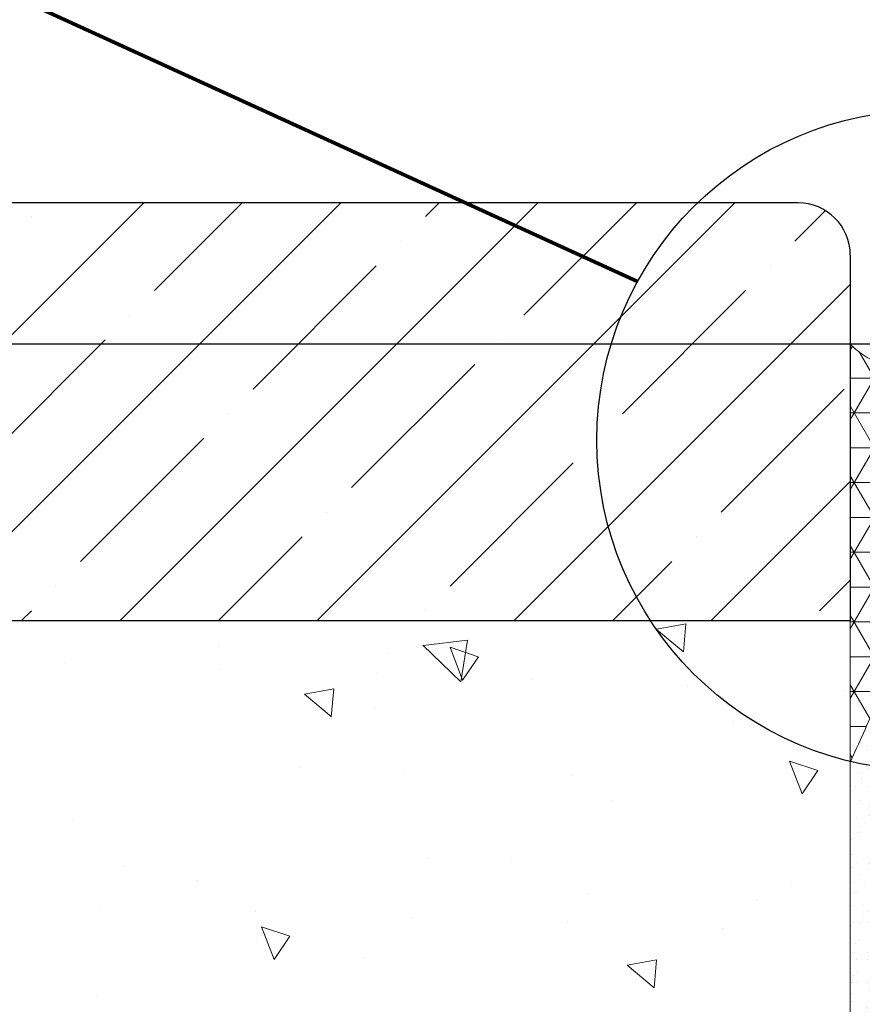
# Model space of a CAD drawing. Extents: x 10 to 2303, y 568 to 1163.
# Drawn here: x 20 to 22, y 1155 to 1157 of the extents above; entities that cross this region are included whole.
import ezdxf

# ---------------------------------------------------------------- set-up
doc = ezdxf.new("R2010")
doc.units = 0
doc.header["$LTSCALE"] = 5
doc.header["$MEASUREMENT"] = 0
doc.layers.get('DEFPOINTS').update_dxf_attribs({"linetype": 'CONTINUOUS'})
for name, color, linetype, lineweight in [('CONCRETE - H', 130, 'CONTINUOUS', 9), ('CONCRETE - L', 132, 'CONTINUOUS', 20), ('EPOXY ADHESIVE - H', 50, 'CONTINUOUS', 15), ('NOSING - H', 100, 'CONTINUOUS', 15), ('SEALANT - H', 50, 'CONTINUOUS', 20), ('SEALANT - L', 52, 'CONTINUOUS', 20)]:
    doc.layers.add(name, color=color, linetype=linetype, lineweight=lineweight)
doc.layers.add('DIMS', color=50, linetype='CONTINUOUS')
doc.layers.add('NOSING - L', color=102, linetype='CONTINUOUS')
doc.styles.add('ROMANS', font='romans', dxfattribs={"width": 0.9})
doc.dimstyles.new('Copy of STANDARD', dxfattribs={"dimtxt": 2, "dimasz": 2, "dimexe": 1, "dimexo": 1, "dimgap": 1, "dimtad": 0, "dimzin": 0, "dimdsep": 46, "dimtxsty": 'Standard', "dimcen": 0.09, "dimclrd": 256, "dimclre": 256, "dimclrt": 256, "dimadec": 1, "dimazin": 0, "dimtfac": 1, "dimtofl": 0, "dimtmove": 0, "dimatfit": 3, "dimfxl": 1, "dimtolj": 1, "dimtzin": 0, "dimlwd": -1, "dimlwe": -1, "dimarcsym": 0})
doc.dimstyles.get("Standard").update_dxf_attribs({"dimtxt": 0.18, "dimasz": 0.18, "dimexe": 0.18, "dimexo": 0.0625, "dimgap": 0.09, "dimtad": 0, "dimtih": 1, "dimtoh": 1, "dimdec": 4, "dimzin": 0, "dimdsep": 46, "dimtxsty": 'Standard', "dimcen": 0.09, "dimadec": 0, "dimazin": 0, "dimtfac": 1, "dimtdec": 4, "dimtofl": 0, "dimtmove": 0, "dimatfit": 3, "dimfxl": 1, "dimtolj": 1, "dimtzin": 0, "dimarcsym": 0})

# ---------------------------------------------------------------- blocks, each defined once
blk = doc.blocks.new('*D7')
at = {"layer": 'DEFPOINTS', "color": 0, "transparency": 16777216}
for p in [(21.74925485777208, 1156.542320865921), (19.98948245472501, 1156.288757276059), (22.31314920933055, 1156.288757276059)]:
    blk.add_point(p, dxfattribs=at)
at = {"layer": 'DIMS', "transparency": 16777216}
for p, q in [((19.98948245472501, 1156.662320865921), (19.98948245472501, 1156.782320865921)), ((21.62925485777208, 1156.542320865921), (19.86948245472501, 1156.542320865921)), ((22.19314920933055, 1156.288757276059), (19.86948245472501, 1156.288757276059)), ((19.98948245472501, 1156.168757276059), (19.98948245472501, 1156.048757276059)), ((19.98948245472501, 1155.384651678043), (19.98948245472501, 1156.048757276059)), ((19.86948245472501, 1155.384651678043), (19.98948245472501, 1155.384651678043))]:
    blk.add_line(p, q, dxfattribs=at)
for points in [[(19.96948245472501, 1156.662320865921), (20.00948245472501, 1156.662320865921), (19.98948245472501, 1156.542320865921)], [(19.96948245472501, 1156.168757276059), (20.00948245472501, 1156.168757276059), (19.98948245472501, 1156.288757276059)]]:
    blk.add_solid(points, dxfattribs=at)
at = {"layer": 'DIMS', "transparency": 16777216, "insert": (19.36948245472483, 1155.384651678043), "char_height": 0.12, "attachment_point": 5, "rotation": 0.0009999999999999998}
blk.add_mtext('\\A1;1/4 IN\\P [6.4mm]', dxfattribs=at)

msp = doc.modelspace()

# ---------------------------------------------------------------- hatches: boundary and pattern name
at = {"layer": 'CONCRETE - H'}
h = msp.add_hatch(dxfattribs=at)
h.set_pattern_fill('AR-CONC', color=256, scale=0.08399999999999999, angle=90, style=0)
h.set_pattern_definition([(140, (0, 0), (0.05271179338537992, 0.6024985533846329), [0.063, -0.693]), (85.00000000000001, (0, 0), (-0.6318413923080098, -0.11655112023492), [0.05039999999999999, -0.5543999999999999]), (190.45144446, (0.004392648960000003, 0.05020821203999999), (-0.5791295924136487, 0.4859474312507741), [0.05354176127999999, -0.5889593740799999]), (136.1842, (-0.168, 1.028703311283777e-17), (0.1390361958661843, 0.8964827177641207), [0.09449999999999997, -1.0395]), (186.63563549, (-0.15641362212, 0.07470686580000001), (-0.8182596246506223, 0.7851160343663517), [0.08031268727999999, -0.8834395583999998]), (81.18416399000002, (-0.168, 1.028703311283777e-17), (-0.8182596242267917, 0.7851160338460094), [0.0756, -0.8316000008399999]), (111, (-0.126, 0.084), (0.3381998681588846, 0.5014019237795078), [0.063, -0.693]), (56.00000000000004, (-0.126, 0.084), (-0.6091260378393565, 0.2043848788141286), [0.05039999999999999, -0.5543999999999999]), (161.45144474, (-0.09781667783999998, 0.12578349336), (-0.2709261683573371, 0.7057867964531757), [0.0535417596, -0.5889593740799998]), (127.5, (0, 0), (-0.2796308372183016, 0.01021427846652418), [0, -0.54768, 0, -0.5628, 0, -0.5565]), (97.50000000000001, (0, 0), (-0.3313058379811826, 0.2209784114514048), [0, -0.3208799999999999, 0, -0.53508, 0, -0.2121]), (57.49999999999999, (-1.147004192081411e-17, -0.18732), (0.01894609225687902, 0.4484108463848235), [0, -0.2099999999999999, 0, -0.6551999999999998, 0, -0.8693999999999997]), (47.5, (-1.661355847723299e-17, -0.27132), (-0.08408818515914686, 0.4898763822476044), [0, -0.273, 0, -0.43512, 0, -0.6174])])
edge = h.paths.add_edge_path()
edge.add_line((21.78970311786147, 1155.792320865921), (19.72047024615892, 1155.792320865921))
edge.add_line((19.72047024615892, 1155.792320865921), (19.72118614026969, 1155.783017804615))
edge.add_line((19.72118614026969, 1155.783017804615), (19.72194011632198, 1155.762524746915))
edge.add_line((19.72194011632198, 1155.762524746915), (19.72196862816686, 1155.741731148898))
edge.add_line((19.72196862816686, 1155.741731148898), (19.72169058241144, 1155.720809830726))
edge.add_line((19.72169058241144, 1155.720809830726), (19.72161080286835, 1155.699969062438))
edge.add_line((19.72161080286835, 1155.699969062438), (19.72223159454995, 1155.679416075264))
edge.add_line((19.72223159454995, 1155.679416075264), (19.72386839217835, 1155.659281030756))
edge.add_line((19.72386839217835, 1155.659281030756), (19.72652431374908, 1155.639565283752))
edge.add_line((19.72652431374908, 1155.639565283752), (19.73017277536055, 1155.620257939332))
edge.add_line((19.73017277536055, 1155.620257939332), (19.73478719311117, 1155.601348102578))
edge.add_line((19.73478719311117, 1155.601348102578), (19.74034098309935, 1155.582824878569))
edge.add_line((19.74034098309935, 1155.582824878569), (19.74680756142349, 1155.564677372388))
edge.add_line((19.74680756142349, 1155.564677372388), (19.75416034418203, 1155.546894689116))
edge.add_line((19.75416034418203, 1155.546894689116), (19.76237274747334, 1155.529465933832))
edge.add_line((19.76237274747334, 1155.529465933832), (19.77141818739585, 1155.512380211619))
edge.add_line((19.77141818739585, 1155.512380211619), (19.78127008004798, 1155.495626627557))
edge.add_line((19.78127008004798, 1155.495626627557), (19.79190184152813, 1155.479194286727))
edge.add_line((19.79190184152813, 1155.479194286727), (19.80328688793471, 1155.463072294209))
edge.add_line((19.80328688793471, 1155.463072294209), (19.81539863536612, 1155.447249755086))
edge.add_line((19.81539863536612, 1155.447249755086), (19.82821049992078, 1155.431715774437))
edge.add_line((19.82821049992078, 1155.431715774437), (19.84169589769711, 1155.416459457344))
edge.add_line((19.84169589769711, 1155.416459457344), (19.8558282447935, 1155.401469908888))
edge.add_line((19.8558282447935, 1155.401469908888), (19.87058095730838, 1155.386736234149))
edge.add_line((19.87058095730838, 1155.386736234149), (19.88592745134014, 1155.372247538209))
edge.add_line((19.88592745134014, 1155.372247538209), (19.9018411429872, 1155.357992926149))
edge.add_line((19.9018411429872, 1155.357992926149), (19.91829544834797, 1155.343961503048))
edge.add_line((19.91829544834797, 1155.343961503048), (19.93526378352087, 1155.330142373989))
edge.add_line((19.93526378352087, 1155.330142373989), (19.95271956460429, 1155.316524644052))
edge.add_line((19.95271956460429, 1155.316524644052), (19.97063620769665, 1155.303097418319))
edge.add_line((19.97063620769665, 1155.303097418319), (19.98898712889636, 1155.289849801869))
edge.add_line((19.98898712889636, 1155.289849801869), (20.00774574430184, 1155.276770899785))
edge.add_line((20.00774574430184, 1155.276770899785), (20.02688547001148, 1155.263849817147))
edge.add_line((20.02688547001148, 1155.263849817147), (20.0463797221237, 1155.251075659035))
edge.add_line((20.0463797221237, 1155.251075659035), (20.06620191673692, 1155.238437530532))
edge.add_line((20.06620191673692, 1155.238437530532), (20.08632546994953, 1155.225924536717))
edge.add_line((20.08632546994953, 1155.225924536717), (20.10672379785996, 1155.213525782672))
edge.add_line((20.10672379785996, 1155.213525782672), (20.1273703165666, 1155.201230373478))
edge.add_line((20.1273703165666, 1155.201230373478), (20.14823844216787, 1155.189027414215))
edge.add_line((20.14823844216787, 1155.189027414215), (20.16930159076219, 1155.176906009965))
edge.add_line((20.16930159076219, 1155.176906009965), (20.19053317844796, 1155.164855265808))
edge.add_line((20.19053317844796, 1155.164855265808), (20.21190662132358, 1155.152864286826))
edge.add_line((20.21190662132358, 1155.152864286826), (20.23339533548748, 1155.140922178099))
edge.add_line((20.23339533548748, 1155.140922178099), (20.25497273703805, 1155.129018044709))
edge.add_line((20.25497273703805, 1155.129018044709), (20.27661224207372, 1155.117140991735))
edge.add_line((20.27661224207372, 1155.117140991735), (20.29828726669289, 1155.105280124259))
edge.add_line((20.29828726669289, 1155.105280124259), (20.31997122699397, 1155.093424547363))
edge.add_line((20.31997122699397, 1155.093424547363), (20.34163753907537, 1155.081563366127))
edge.add_line((20.34163753907537, 1155.081563366127), (20.3632596190355, 1155.069685685632))
edge.add_line((20.3632596190355, 1155.069685685632), (20.38481088297278, 1155.057780610959))
edge.add_line((20.38481088297278, 1155.057780610959), (20.4062647469856, 1155.045837247188))
edge.add_line((20.4062647469856, 1155.045837247188), (20.42759462717238, 1155.033844699401))
edge.add_line((20.42759462717238, 1155.033844699401), (20.44877393963153, 1155.021792072679))
edge.add_line((20.44877393963153, 1155.021792072679), (20.46977610046147, 1155.009668472102))
edge.add_line((20.46977610046147, 1155.009668472102), (20.4905745257606, 1154.997463002753))
edge.add_line((20.4905745257606, 1154.997463002753), (20.51114263162733, 1154.98516476971))
edge.add_line((20.51114263162733, 1154.98516476971), (20.53145383416006, 1154.972762878056))
edge.add_line((20.53145383416006, 1154.972762878056), (20.55148154945723, 1154.960246432871))
edge.add_line((20.55148154945723, 1154.960246432871), (20.57119919361721, 1154.947604539237))
edge.add_line((20.57119919361721, 1154.947604539237), (20.59058018273845, 1154.934826302233))
edge.add_line((20.59058018273845, 1154.934826302233), (20.60959793291934, 1154.921900826942))
edge.add_line((20.60959793291934, 1154.921900826942), (20.62822586025828, 1154.908817218444))
edge.add_line((20.62822586025828, 1154.908817218444), (20.64643738085369, 1154.895564581821))
edge.add_line((20.64643738085369, 1154.895564581821), (20.66420591080399, 1154.882132022152))
edge.add_line((20.66420591080399, 1154.882132022152), (20.68150486620758, 1154.868508644518))
edge.add_line((20.68150486620758, 1154.868508644518), (20.69830766316288, 1154.854683554002))
edge.add_line((20.69830766316288, 1154.854683554002), (20.71458771776828, 1154.840645855684))
edge.add_line((20.71458771776828, 1154.840645855684), (20.7303184461222, 1154.826384654644))
edge.add_line((20.7303184461222, 1154.826384654644), (20.74547326432306, 1154.811889055964))
edge.add_line((20.74547326432306, 1154.811889055964), (20.76002558846926, 1154.797148164724))
edge.add_line((20.76002558846926, 1154.797148164724), (20.77394883465921, 1154.782151086006))
edge.add_line((20.77394883465921, 1154.782151086006), (20.78721641899132, 1154.76688692489))
edge.add_line((20.78721641899132, 1154.76688692489), (20.799801757564, 1154.751344786458))
edge.add_line((20.799801757564, 1154.751344786458), (20.81167826647567, 1154.73551377579))
edge.add_line((20.81167826647567, 1154.73551377579), (20.82281936182473, 1154.719382997967))
edge.add_line((20.82281936182473, 1154.719382997967), (20.83319845970959, 1154.702941558071))
edge.add_line((20.83319845970959, 1154.702941558071), (20.84278897622866, 1154.686178561182))
edge.add_line((20.84278897622866, 1154.686178561182), (20.85156432748035, 1154.66908311238))
edge.add_line((20.85156432748035, 1154.66908311238), (20.85949792956308, 1154.651644316748))
edge.add_line((20.85949792956308, 1154.651644316748), (20.86656319857525, 1154.633851279365))
edge.add_line((20.86656319857525, 1154.633851279365), (20.87273355061527, 1154.615693105313))
edge.add_line((20.87273355061527, 1154.615693105313), (20.87798240178155, 1154.597158899673))
edge.add_line((20.87798240178155, 1154.597158899673), (20.8822831681725, 1154.578237767526))
edge.add_line((20.8822831681725, 1154.578237767526), (20.88560926588654, 1154.558918813952))
edge.add_line((20.88560926588654, 1154.558918813952), (20.88793411102207, 1154.539191144033))
edge.add_line((20.88793411102207, 1154.539191144033), (20.8892311196775, 1154.51904386285))
edge.add_line((20.8892311196775, 1154.51904386285), (20.88955362608774, 1154.498472458852))
edge.add_line((20.88955362608774, 1154.498472458852), (20.88931017564146, 1154.47750079257))
edge.add_line((20.88931017564146, 1154.47750079257), (20.88895565409597, 1154.45615851837))
edge.add_line((20.88895565409597, 1154.45615851837), (20.88861899201827, 1154.434462293226))
edge.add_line((20.88861899201827, 1154.434462293226), (20.88830378984809, 1154.412423776544))
edge.add_line((20.88830378984809, 1154.412423776544), (20.88801338694127, 1154.390054617317))
edge.add_line((20.88801338694127, 1154.390054617317), (20.88775112265363, 1154.367366464541))
edge.add_line((20.88775112265363, 1154.367366464541), (20.88752033634098, 1154.34437096721))
edge.add_line((20.88752033634098, 1154.34437096721), (20.88732436735913, 1154.321079774318))
edge.add_line((20.88732436735913, 1154.321079774318), (20.88716655506394, 1154.29750453486))
edge.add_line((20.88716655506394, 1154.29750453486), (20.88705023881119, 1154.27365689783))
edge.add_line((20.88705023881119, 1154.27365689783), (20.88697875795672, 1154.249548512223))
edge.add_line((20.88697875795672, 1154.249548512223), (20.88695545185634, 1154.225191027033))
edge.add_line((20.88695545185634, 1154.225191027033), (20.88698365986589, 1154.200596091255))
edge.add_line((20.88698365986589, 1154.200596091255), (20.88706672134117, 1154.175775353882))
edge.add_line((20.88706672134117, 1154.175775353882), (20.88720797563801, 1154.15074046391))
edge.add_line((20.88720797563801, 1154.15074046391), (20.88741076211222, 1154.125503070333))
edge.add_line((20.88741076211222, 1154.125503070333), (20.88767842011963, 1154.100074822145))
edge.add_line((20.88767842011963, 1154.100074822145), (20.88801428901606, 1154.074467368341))
edge.add_line((20.88801428901606, 1154.074467368341), (20.88842170815733, 1154.048692357915))
edge.add_line((20.88842170815733, 1154.048692357915), (20.88890401689926, 1154.022761439862))
edge.add_line((20.88890401689926, 1154.022761439862), (20.88946455459767, 1153.996686263176))
edge.add_line((20.88946455459767, 1153.996686263176), (20.89010666060837, 1153.970478476852))
edge.add_line((20.89010666060837, 1153.970478476852), (20.89083367428719, 1153.944149729884))
edge.add_line((20.89083367428719, 1153.944149729884), (20.89164893498995, 1153.917711671266))
edge.add_line((20.89164893498995, 1153.917711671266), (20.89255578207247, 1153.891175949994))
edge.add_line((20.89255578207247, 1153.891175949994), (20.89355755489057, 1153.86455421506))
edge.add_line((20.89355755489057, 1153.86455421506), (20.89465759280008, 1153.837858115461))
edge.add_line((20.89465759280008, 1153.837858115461), (20.8958592351568, 1153.81109930019))
edge.add_line((20.8958592351568, 1153.81109930019), (20.89716582131656, 1153.784289418241))
edge.add_line((20.89716582131656, 1153.784289418241), (20.89858069063519, 1153.75744011861))
edge.add_line((20.89858069063519, 1153.75744011861), (20.9001071824685, 1153.730563050291))
edge.add_line((20.9001071824685, 1153.730563050291), (20.9017486361723, 1153.703669862277))
edge.add_line((20.9017486361723, 1153.703669862277), (20.90350839110243, 1153.676772203564))
edge.add_line((20.90350839110243, 1153.676772203564), (20.9053897866147, 1153.649881723147))
edge.add_line((20.9053897866147, 1153.649881723147), (20.90739616206493, 1153.623010070018))
edge.add_line((20.90739616206493, 1153.623010070018), (20.90953085680895, 1153.596168893174))
edge.add_line((20.90953085680895, 1153.596168893174), (20.91179721020257, 1153.569369841608))
edge.add_line((20.91179721020257, 1153.569369841608), (20.91419856160162, 1153.542624564314))
edge.add_line((20.91419856160162, 1153.542624564314), (20.9167382503619, 1153.515944710288))
edge.add_line((20.9167382503619, 1153.515944710288), (20.91941961583925, 1153.489341928524))
edge.add_line((20.91941961583925, 1153.489341928524), (20.92224599738948, 1153.462827868016))
edge.add_line((20.92224599738948, 1153.462827868016), (20.92522073436843, 1153.436414177758))
edge.add_line((20.92522073436843, 1153.436414177758), (20.92834716613189, 1153.410112506745))
edge.add_line((20.92834716613189, 1153.410112506745), (20.9316286320357, 1153.383934503973))
edge.add_line((20.9316286320357, 1153.383934503973), (20.93506847143567, 1153.357891818433))
edge.add_line((20.93506847143567, 1153.357891818433), (20.93867002368764, 1153.331996099123))
edge.add_line((20.93867002368764, 1153.331996099123), (20.9424366281474, 1153.306258995035))
edge.add_line((20.9424366281474, 1153.306258995035), (20.94637162417079, 1153.280692155165))
edge.add_line((20.94637162417079, 1153.280692155165), (20.95047835111362, 1153.255307228505))
edge.add_line((20.95047835111362, 1153.255307228505), (20.95476014833173, 1153.230115864053))
edge.add_line((20.95476014833173, 1153.230115864053), (20.95922035518092, 1153.205129710801))
edge.add_line((20.95922035518092, 1153.205129710801), (20.96386231101702, 1153.180360417744))
edge.add_line((20.96386231101702, 1153.180360417744), (20.96868935519585, 1153.155819633877))
edge.add_line((20.96868935519585, 1153.155819633877), (20.97370482707322, 1153.131519008194))
edge.add_line((20.97370482707322, 1153.131519008194), (20.97891206600497, 1153.107470189688))
edge.add_line((20.97891206600497, 1153.107470189688), (20.98431441134689, 1153.083684827357))
edge.add_line((20.98431441134689, 1153.083684827357), (20.98991520245483, 1153.060174570192))
edge.add_line((20.98991520245483, 1153.060174570192), (20.9957177786846, 1153.036951067189))
edge.add_line((20.9957177786846, 1153.036951067189), (21.00172547939201, 1153.014025967343))
edge.add_line((21.00172547939201, 1153.014025967343), (21.0079416439329, 1152.991410919647))
edge.add_line((21.0079416439329, 1152.991410919647), (21.01436961166308, 1152.969117573096))
edge.add_line((21.01436961166308, 1152.969117573096), (21.02101272193836, 1152.947157576685))
edge.add_line((21.02101272193836, 1152.947157576685), (21.02787431411458, 1152.925542579408))
edge.add_line((21.02787431411458, 1152.925542579408), (21.03495772754754, 1152.904284230259))
edge.add_line((21.03495772754754, 1152.904284230259), (21.04226630159308, 1152.883394178234))
edge.add_line((21.04226630159308, 1152.883394178234), (21.04980337560701, 1152.862884072325))
edge.add_line((21.04980337560701, 1152.862884072325), (21.05757228894514, 1152.842765561529))
edge.add_line((21.05757228894514, 1152.842765561529), (21.06557638096331, 1152.823050294839))
edge.add_line((21.06557638096331, 1152.823050294839), (21.07381899101734, 1152.80374992125))
edge.add_line((21.07381899101734, 1152.80374992125), (21.08230345846303, 1152.784876089755))
edge.add_line((21.08230345846303, 1152.784876089755), (21.09103312265621, 1152.766440449351))
edge.add_line((21.09103312265621, 1152.766440449351), (21.10001132295271, 1152.74845464903))
edge.add_line((21.10001132295271, 1152.74845464903), (21.10924139870835, 1152.730930337788))
edge.add_line((21.10924139870835, 1152.730930337788), (21.11872668927893, 1152.713879164619))
edge.add_line((21.11872668927893, 1152.713879164619), (21.12847053402029, 1152.697312778518))
edge.add_line((21.12847053402029, 1152.697312778518), (21.13847627228824, 1152.681242828478))
edge.add_line((21.13847627228824, 1152.681242828478), (21.14874724343861, 1152.665680963495))
edge.add_line((21.14874724343861, 1152.665680963495), (21.15928678682721, 1152.650638832563))
edge.add_line((21.15928678682721, 1152.650638832563), (21.17009824180987, 1152.636128084675))
edge.add_line((21.17009824180987, 1152.636128084675), (21.1811849477424, 1152.622160368828))
edge.add_line((21.1811849477424, 1152.622160368828), (21.19255024398062, 1152.608747334014))
edge.add_line((21.19255024398062, 1152.608747334014), (21.20419746988036, 1152.59590062923))
edge.add_line((21.20419746988036, 1152.59590062923), (21.21612996479744, 1152.583631903468))
edge.add_line((21.21612996479744, 1152.583631903468), (21.22835106808767, 1152.571952805724))
edge.add_line((21.22835106808767, 1152.571952805724), (21.24086411910688, 1152.560874984991))
edge.add_line((21.24086411910688, 1152.560874984991), (21.25367245721088, 1152.550410090265))
edge.add_line((21.25367245721088, 1152.550410090265), (21.2667794217555, 1152.54056977054))
edge.add_line((21.2667794217555, 1152.54056977054), (21.28018835209656, 1152.53136567481))
edge.add_line((21.28018835209656, 1152.53136567481), (21.29390258758988, 1152.52280945207))
edge.add_line((21.29390258758988, 1152.52280945207), (21.30792546759127, 1152.514912751314))
edge.add_line((21.30792546759127, 1152.514912751314), (21.32226033145657, 1152.507687221537))
edge.add_line((21.32226033145657, 1152.507687221537), (21.33691051854157, 1152.501144511732))
edge.add_line((21.33691051854157, 1152.501144511732), (21.35187936820212, 1152.495296270896))
edge.add_line((21.35187936820212, 1152.495296270896), (21.36717021979403, 1152.490154148021))
edge.add_line((21.36717021979403, 1152.490154148021), (21.38278641267311, 1152.485729792103))
edge.add_line((21.38278641267311, 1152.485729792103), (21.3987312861952, 1152.482034852136))
edge.add_line((21.3987312861952, 1152.482034852136), (21.4150081797161, 1152.479080977114))
edge.add_line((21.4150081797161, 1152.479080977114), (21.43162043259165, 1152.476879816031))
edge.add_line((21.43162043259165, 1152.476879816031), (21.44857138417765, 1152.475443017883))
edge.add_line((21.44857138417765, 1152.475443017883), (21.46586437382993, 1152.474782231664))
edge.add_line((21.46586437382993, 1152.474782231664), (21.48350274090432, 1152.474909106368))
edge.add_line((21.48350274090432, 1152.474909106368), (21.50148935273842, 1152.475834126035))
edge.add_line((21.50148935273842, 1152.475834126035), (21.51981595438911, 1152.477540324611))
edge.add_line((21.51981595438911, 1152.477540324611), (21.5384630188953, 1152.479982916391))
edge.add_line((21.5384630188953, 1152.479982916391), (21.55741051732849, 1152.483115876797))
edge.add_line((21.55741051732849, 1152.483115876797), (21.57663842076022, 1152.486893181256))
edge.add_line((21.57663842076022, 1152.486893181256), (21.59612670026204, 1152.491268805193))
edge.add_line((21.59612670026204, 1152.491268805193), (21.61585532690547, 1152.496196724032))
edge.add_line((21.61585532690547, 1152.496196724032), (21.63580427176204, 1152.501630913197))
edge.add_line((21.63580427176204, 1152.501630913197), (21.65595350590328, 1152.507525348114))
edge.add_line((21.65595350590328, 1152.507525348114), (21.67628300040074, 1152.513834004209))
edge.add_line((21.67628300040074, 1152.513834004209), (21.69677272632593, 1152.520510856904))
edge.add_line((21.69677272632593, 1152.520510856904), (21.71740265475039, 1152.527509881626))
edge.add_line((21.71740265475039, 1152.527509881626), (21.73815275674566, 1152.534785053799))
edge.add_line((21.73815275674566, 1152.534785053799), (21.75900300338327, 1152.542290348847))
edge.add_line((21.75900300338327, 1152.542290348847), (21.77993336573475, 1152.549979742197))
edge.add_line((21.77993336573475, 1152.549979742197), (21.80092381487163, 1152.557807209272))
edge.add_line((21.80092381487163, 1152.557807209272), (21.82195432186546, 1152.565726725497))
edge.add_line((21.82195432186546, 1152.565726725497), (21.84300485778774, 1152.573692266298))
edge.add_line((21.84300485778774, 1152.573692266298), (21.84300485778778, 1155.760300762233))
edge.add_arc((22.02055296983784, 1156.11622729712), 0.3977524736935301, 234.5223239779914, 243.48843794676782, ccw=False)
at = {"layer": 'EPOXY ADHESIVE - H'}
h = msp.add_hatch(dxfattribs=at)
h.set_pattern_fill('AR-SAND', color=256, scale=0.02, angle=45, style=0)
h.set_pattern_definition([(82.50000000000001, (0, -0.0393699999999626), (-0.02814026367819285, 0.0263585424506322), [0, -0.03039999999999999, 0, -0.03399999999999999, 0, -0.03249999999999999]), (52.49999999999999, (0, -0.0393699999999626), (-0.01488275021484172, 0.06493959459407356), [0, -0.0164, 0, -0.0274, 0, -0.0105]), (12.5, (-0.01739482681718907, -0.05676482681715167), (0.04396058545780594, 0.04412064766304935), [0, -0.01, 0, -0.036, 0, -0.047]), (2.499999999999997, (-0.01739482681718907, -0.05676482681715167), (0.03010084327103237, 0.05492525701690203), [0, -0.005, 0, -0.0236, 0, -0.027])])
edge = h.paths.add_edge_path()
edge.add_arc((17.42148405367895, 1157.570186579775), 4.865855653139833, 335.3239955357565, 336.6719317135283, ccw=False)
edge.add_line((21.84300485778774, 1155.538757276051), (21.84300485778774, 1155.500774902659))
edge.add_arc((21.98067191336232, 1156.07685729712), 0.5923032529020305, 256.5600195318167, 261.2155140414184)
edge.add_line((21.89021639889254, 1155.491501897981), (21.88956817047514, 1155.643330185949))
edge = h.paths.add_edge_path()
edge.add_line((21.84300485778774, 1154.288757276059), (21.88788588096076, 1154.288757276059))
edge.add_line((21.88788588096076, 1154.288757276059), (21.88606747353388, 1154.668327521052))
edge.add_line((21.88606747353388, 1154.668327521052), (21.89068586668875, 1155.261850895965))
edge.add_line((21.89068586668875, 1155.261850895965), (21.89009630981391, 1155.367108516787))
edge.add_line((21.89009630981391, 1155.367108516787), (21.89037358975068, 1155.45468459989))
edge.add_line((21.89037358975068, 1155.45468459989), (21.89021639889251, 1155.491501897981))
edge.add_arc((21.98067191336511, 1156.076857297119), 0.5923032529022372, 256.5600195315438, 261.215514041145, ccw=False)
edge.add_line((21.84300485778774, 1155.500774902659), (21.84300485778774, 1154.288757276059))
at = {"layer": 'NOSING - H'}
h = msp.add_hatch(dxfattribs=at)
h.set_pattern_fill('ANSI35', color=256)
h.set_pattern_definition([(45, (1.566746732351021e-11, 7.09405867382884e-11), (-0.1767766952966369, 0.1767766952966369), []), (45, (0.1767766950156684, 7.09405867382884e-11), (-0.1767766952966369, 0.1767766952966369), [0.3125, -0.0625, 0, -0.0625])])
h.paths.add_polyline_path([(21.84300485778869, 1156.409653832081, 0.284331285711457), (21.62280049614431, 1156.053727297193, 0.1812230694922341), (21.72076353030378, 1155.792320865992), (21.84300485780341, 1155.792320865992)])
edge = h.paths.add_edge_path()
edge.add_line((19.08896408126047, 1156.542320865992), (19.0910979187471, 1156.538936373047))
edge.add_line((19.0910979187471, 1156.538936373047), (19.09320017509075, 1156.535542725113))
edge.add_line((19.09320017509075, 1156.535542725113), (19.09526967672251, 1156.532139582014))
edge.add_line((19.09526967672251, 1156.532139582014), (19.09730525006712, 1156.528726603549))
edge.add_line((19.09730525006712, 1156.528726603549), (19.09930572155704, 1156.525303449509))
edge.add_line((19.09930572155704, 1156.525303449509), (19.10126991762071, 1156.521869779697))
edge.add_line((19.10126991762071, 1156.521869779697), (19.10319666467888, 1156.518425253872))
edge.add_line((19.10319666467888, 1156.518425253872), (19.1050847891665, 1156.514969531875))
edge.add_line((19.1050847891665, 1156.514969531875), (19.10693311750442, 1156.511502273491))
edge.add_line((19.10693311750442, 1156.511502273491), (19.10874047613282, 1156.508023138499))
edge.add_line((19.10874047613282, 1156.508023138499), (19.11050569146607, 1156.504531786715))
edge.add_line((19.11050569146607, 1156.504531786715), (19.11222758993256, 1156.501027877926))
edge.add_line((19.11222758993256, 1156.501027877926), (19.11390499796686, 1156.497511071934))
edge.add_line((19.11390499796686, 1156.497511071934), (19.11553674199368, 1156.49398102854))
edge.add_line((19.11553674199368, 1156.49398102854), (19.11712164844416, 1156.490437407527))
edge.add_line((19.11712164844416, 1156.490437407527), (19.118658543741, 1156.486879868695))
edge.add_line((19.118658543741, 1156.486879868695), (19.12014625431214, 1156.483308071854))
edge.add_line((19.12014625431214, 1156.483308071854), (19.12158360658973, 1156.479721676776))
edge.add_line((19.12158360658973, 1156.479721676776), (19.12296942700149, 1156.476120343279))
edge.add_line((19.12296942700149, 1156.476120343279), (19.12430254197035, 1156.472503731152))
edge.add_line((19.12430254197035, 1156.472503731152), (19.12558177792627, 1156.468871500189))
edge.add_line((19.12558177792627, 1156.468871500189), (19.12680596129949, 1156.465223310185))
edge.add_line((19.12680596129949, 1156.465223310185), (19.12797391851478, 1156.461558820941))
edge.add_line((19.12797391851478, 1156.461558820941), (19.12908447599869, 1156.457877692266))
edge.add_line((19.12908447599869, 1156.457877692266), (19.13013646018356, 1156.45417958393))
edge.add_line((19.13013646018356, 1156.45417958393), (19.13112869749589, 1156.450464155743))
edge.add_line((19.13112869749589, 1156.450464155743), (19.13206001436083, 1156.446731067501))
edge.add_line((19.13206001436083, 1156.446731067501), (19.13292923720734, 1156.442979979006))
edge.add_line((19.13292923720734, 1156.442979979006), (19.13373519246345, 1156.439210550047))
edge.add_line((19.13373519246345, 1156.439210550047), (19.13447670655778, 1156.435422440422))
edge.add_line((19.13447670655778, 1156.435422440422), (19.13515260591684, 1156.431615309928))
edge.add_line((19.13515260591684, 1156.431615309928), (19.13576171839091, 1156.427788818791))
edge.add_line((19.13576171839091, 1156.427788818791), (19.13630395947368, 1156.423942954037))
edge.add_line((19.13630395947368, 1156.423942954037), (19.13678227114908, 1156.420078612077))
edge.add_line((19.13678227114908, 1156.420078612077), (19.13720011762446, 1156.416196846238))
edge.add_line((19.13720011762446, 1156.416196846238), (19.13756096310767, 1156.412298709843))
edge.add_line((19.13756096310767, 1156.412298709843), (19.13786827180638, 1156.408385256212))
edge.add_line((19.13786827180638, 1156.408385256212), (19.13812550792827, 1156.40445753867))
edge.add_line((19.13812550792827, 1156.40445753867), (19.13833613568093, 1156.400516610543))
edge.add_line((19.13833613568093, 1156.400516610543), (19.13850361927206, 1156.39656352515))
edge.add_line((19.13850361927206, 1156.39656352515), (19.13863142290934, 1156.392599335815))
edge.add_line((19.13863142290934, 1156.392599335815), (19.13872301080041, 1156.388625095865))
edge.add_line((19.13872301080041, 1156.388625095865), (19.13878184715292, 1156.384641858622))
edge.add_line((19.13878184715292, 1156.384641858622), (19.13881139617459, 1156.380650677409))
edge.add_line((19.13881139617459, 1156.380650677409), (19.13881512207304, 1156.376652605548))
edge.add_line((19.13881512207304, 1156.376652605548), (19.13879648905597, 1156.372648696366))
edge.add_line((19.13879648905597, 1156.372648696366), (19.13875896133102, 1156.368640003182))
edge.add_line((19.13875896133102, 1156.368640003182), (19.13870600310589, 1156.364627579325))
edge.add_line((19.13870600310589, 1156.364627579325), (19.13864107858819, 1156.360612478113))
edge.add_line((19.13864107858819, 1156.360612478113), (19.13856765198556, 1156.356595752868))
edge.add_line((19.13856765198556, 1156.356595752868), (19.13848918750587, 1156.352578456926))
edge.add_line((19.13848918750587, 1156.352578456926), (19.13840914935657, 1156.348561643598))
edge.add_line((19.13840914935657, 1156.348561643598), (19.13833100174539, 1156.34454636621))
edge.add_line((19.13833100174539, 1156.34454636621), (19.13825820887997, 1156.340533678086))
edge.add_line((19.13825820887997, 1156.340533678086), (19.13819423496804, 1156.336524632552))
edge.add_line((19.13819423496804, 1156.336524632552), (19.13814254421723, 1156.332520282929))
edge.add_line((19.13814254421723, 1156.332520282929), (19.13810660083521, 1156.328521682542))
edge.add_line((19.13810660083521, 1156.328521682542), (19.13808986902963, 1156.324529884711))
edge.add_line((19.13808986902963, 1156.324529884711), (19.13809581300817, 1156.320545942764))
edge.add_line((19.13809581300817, 1156.320545942764), (19.1381278969785, 1156.316570910022))
edge.add_line((19.1381278969785, 1156.316570910022), (19.13818958514828, 1156.312605839808))
edge.add_line((19.13818958514828, 1156.312605839808), (19.13828434172519, 1156.308651785446))
edge.add_line((19.13828434172519, 1156.308651785446), (19.13841563091688, 1156.304709800261))
edge.add_line((19.13841563091688, 1156.304709800261), (19.13858691693097, 1156.300780937575))
edge.add_line((19.13858691693097, 1156.300780937575), (19.13880166397516, 1156.296866250712))
edge.add_line((19.13880166397516, 1156.296866250712), (19.13906333625721, 1156.292966792994))
edge.add_line((19.13906333625721, 1156.292966792994), (19.13937539798469, 1156.289083617748))
edge.add_line((19.13937539798469, 1156.289083617748), (19.1397413133652, 1156.285217778292))
edge.add_line((19.1397413133652, 1156.285217778292), (19.14016454660651, 1156.281370327956))
edge.add_line((19.14016454660651, 1156.281370327956), (19.14064856191615, 1156.277542320059))
edge.add_line((19.14064856191615, 1156.277542320059), (19.14119682350235, 1156.273734807922))
edge.add_line((19.14119682350235, 1156.273734807922), (19.14181279557167, 1156.269948844874))
edge.add_line((19.14181279557167, 1156.269948844874), (19.14249994233294, 1156.266185484238))
edge.add_line((19.14249994233294, 1156.266185484238), (19.14326172799317, 1156.262445779333))
edge.add_line((19.14326172799317, 1156.262445779333), (19.14410151192528, 1156.258730750308))
edge.add_line((19.14410151192528, 1156.258730750308), (19.14502009385663, 1156.255040607103))
edge.add_line((19.14502009385663, 1156.255040607103), (19.14601562855445, 1156.251374722495))
edge.add_line((19.14601562855445, 1156.251374722495), (19.14708614889351, 1156.247732430654))
edge.add_line((19.14708614889351, 1156.247732430654), (19.14822968774106, 1156.244113065769))
edge.add_line((19.14822968774106, 1156.244113065769), (19.14944427796956, 1156.240515962016))
edge.add_line((19.14944427796956, 1156.240515962016), (19.15072795244847, 1156.236940453569))
edge.add_line((19.15072795244847, 1156.236940453569), (19.15207874405084, 1156.233385874614))
edge.add_line((19.15207874405084, 1156.233385874614), (19.15349468564694, 1156.229851559327))
edge.add_line((19.15349468564694, 1156.229851559327), (19.15497381010524, 1156.226336841886))
edge.add_line((19.15497381010524, 1156.226336841886), (19.15651415029883, 1156.222841056478))
edge.add_line((19.15651415029883, 1156.222841056478), (19.15811373909534, 1156.219363537275))
edge.add_line((19.15811373909534, 1156.219363537275), (19.15977060937134, 1156.215903618452))
edge.add_line((19.15977060937134, 1156.215903618452), (19.16148279398861, 1156.212460634214))
edge.add_line((19.16148279398861, 1156.212460634214), (19.16324832582732, 1156.20903391871))
edge.add_line((19.16324832582732, 1156.20903391871), (19.16506523775219, 1156.205622806141))
edge.add_line((19.16506523775219, 1156.205622806141), (19.1669315626384, 1156.202226630669))
edge.add_line((19.1669315626384, 1156.202226630669), (19.16884533335114, 1156.198844726486))
edge.add_line((19.16884533335114, 1156.198844726486), (19.1708045827594, 1156.195476427784))
edge.add_line((19.1708045827594, 1156.195476427784), (19.17280734374985, 1156.192121068708))
edge.add_line((19.17280734374985, 1156.192121068708), (19.17485164916782, 1156.188777983454))
edge.add_line((19.17485164916782, 1156.188777983454), (19.17693553191012, 1156.185446506199))
edge.add_line((19.17693553191012, 1156.185446506199), (19.17905702483624, 1156.182125971146))
edge.add_line((19.17905702483624, 1156.182125971146), (19.18121416081085, 1156.178815712445))
edge.add_line((19.18121416081085, 1156.178815712445), (19.1834049727143, 1156.175515064284))
edge.add_line((19.1834049727143, 1156.175515064284), (19.18562749340516, 1156.172223360845))
edge.add_line((19.18562749340516, 1156.172223360845), (19.18787975576812, 1156.168939936316))
edge.add_line((19.18787975576812, 1156.168939936316), (19.19015979265586, 1156.16566412489))
edge.add_line((19.19015979265586, 1156.16566412489), (19.19246563697062, 1156.16239526069))
edge.add_line((19.19246563697062, 1156.16239526069), (19.19479532155444, 1156.159132677939))
edge.add_line((19.19479532155444, 1156.159132677939), (19.19714687926525, 1156.155875710831))
edge.add_line((19.19714687926525, 1156.155875710831), (19.19951834302518, 1156.152623693481))
edge.add_line((19.19951834302518, 1156.152623693481), (19.20190774568143, 1156.149375960147))
edge.add_line((19.20190774568143, 1156.149375960147), (19.20431312007083, 1156.146131844946))
edge.add_line((19.20431312007083, 1156.146131844946), (19.20673249913116, 1156.14289068207))
edge.add_line((19.20673249913116, 1156.14289068207), (19.20916391564158, 1156.139651805785))
edge.add_line((19.20916391564158, 1156.139651805785), (19.21160540260883, 1156.136414550092))
edge.add_line((19.21160540260883, 1156.136414550092), (19.21405499270821, 1156.133178249405))
edge.add_line((19.21405499270821, 1156.133178249405), (19.21651071898956, 1156.129942237658))
edge.add_line((19.21651071898956, 1156.129942237658), (19.21897061424447, 1156.126705849193))
edge.add_line((19.21897061424447, 1156.126705849193), (19.22143271135553, 1156.123468418144))
edge.add_line((19.22143271135553, 1156.123468418144), (19.22389504319348, 1156.120229278691))
edge.add_line((19.22389504319348, 1156.120229278691), (19.22635564261386, 1156.116987765004))
edge.add_line((19.22635564261386, 1156.116987765004), (19.22881254254652, 1156.113743211292))
edge.add_line((19.22881254254652, 1156.113743211292), (19.23126377578121, 1156.110494951704))
edge.add_line((19.23126377578121, 1156.110494951704), (19.23370737521721, 1156.107242320436))
edge.add_line((19.23370737521721, 1156.107242320436), (19.23614137376979, 1156.103984651642))
edge.add_line((19.23614137376979, 1156.103984651642), (19.23856380425315, 1156.100721279555))
edge.add_line((19.23856380425315, 1156.100721279555), (19.240972699561, 1156.097451538273))
edge.add_line((19.240972699561, 1156.097451538273), (19.24336609255721, 1156.094174762055))
edge.add_line((19.24336609255721, 1156.094174762055), (19.24574201610806, 1156.090890285054))
edge.add_line((19.24574201610806, 1156.090890285054), (19.24809850309964, 1156.08759744145))
edge.add_line((19.24809850309964, 1156.08759744145), (19.25043358641727, 1156.084295565377))
edge.add_line((19.25043358641727, 1156.084295565377), (19.2527452988869, 1156.080983991077))
edge.add_line((19.2527452988869, 1156.080983991077), (19.25503167342361, 1156.077662052725))
edge.add_line((19.25503167342361, 1156.077662052725), (19.25729074285497, 1156.074329084482))
edge.add_line((19.25729074285497, 1156.074329084482), (19.2595205400896, 1156.070984420487))
edge.add_line((19.2595205400896, 1156.070984420487), (19.26171909797826, 1156.067627394994))
edge.add_line((19.26171909797826, 1156.067627394994), (19.26388444938916, 1156.06425734214))
edge.add_line((19.26388444938916, 1156.06425734214), (19.26601462720149, 1156.060873596127))
edge.add_line((19.26601462720149, 1156.060873596127), (19.26810766428981, 1156.057475491119))
edge.add_line((19.26810766428981, 1156.057475491119), (19.27016159352135, 1156.054062361277))
edge.add_line((19.27016159352135, 1156.054062361277), (19.27217448264791, 1156.050633552987))
edge.add_line((19.27217448264791, 1156.050633552987), (19.27414552628646, 1156.047188805356))
edge.add_line((19.27414552628646, 1156.047188805356), (19.27607526233544, 1156.043728325819))
edge.add_line((19.27607526233544, 1156.043728325819), (19.27796430735844, 1156.040252349123))
edge.add_line((19.27796430735844, 1156.040252349123), (19.27981327784485, 1156.036761110148))
edge.add_line((19.27981327784485, 1156.036761110148), (19.28162279036328, 1156.033254843635))
edge.add_line((19.28162279036328, 1156.033254843635), (19.28339346141676, 1156.029733784431))
edge.add_line((19.28339346141676, 1156.029733784431), (19.28512590755972, 1156.026198167305))
edge.add_line((19.28512590755972, 1156.026198167305), (19.28682074531034, 1156.022648227092))
edge.add_line((19.28682074531034, 1156.022648227092), (19.28847859120004, 1156.019084198573))
edge.add_line((19.28847859120004, 1156.019084198573), (19.29010006176328, 1156.015506316582))
edge.add_line((19.29010006176328, 1156.015506316582), (19.29168577352245, 1156.01191481592))
edge.add_line((19.29168577352245, 1156.01191481592), (19.29323634302196, 1156.008309931357))
edge.add_line((19.29323634302196, 1156.008309931357), (19.29475238678207, 1156.00469189773))
edge.add_line((19.29475238678207, 1156.00469189773), (19.29623452133752, 1156.001060949833))
edge.add_line((19.29623452133752, 1156.001060949833), (19.29768336322222, 1155.997417322476))
edge.add_line((19.29768336322222, 1155.997417322476), (19.2990995289624, 1155.993761250446))
edge.add_line((19.2990995289624, 1155.993761250446), (19.30048363509726, 1155.990092968564))
edge.add_line((19.30048363509726, 1155.990092968564), (19.30183629814124, 1155.986412711654))
edge.add_line((19.30183629814124, 1155.986412711654), (19.30315813464074, 1155.982720714487))
edge.add_line((19.30315813464074, 1155.982720714487), (19.30444976111912, 1155.979017211881))
edge.add_line((19.30444976111912, 1155.979017211881), (19.30571179411624, 1155.975302438641))
edge.add_line((19.30571179411624, 1155.975302438641), (19.30694485015185, 1155.971576629562))
edge.add_line((19.30694485015185, 1155.971576629562), (19.30814954576269, 1155.96784001947))
edge.add_line((19.30814954576269, 1155.96784001947), (19.30932649748032, 1155.964092843148))
edge.add_line((19.30932649748032, 1155.964092843148), (19.31047632183174, 1155.960335335428))
edge.add_line((19.31047632183174, 1155.960335335428), (19.31159963535233, 1155.956567731097))
edge.add_line((19.31159963535233, 1155.956567731097), (19.3126970545709, 1155.952790264952))
edge.add_line((19.3126970545709, 1155.952790264952), (19.31376919601716, 1155.949003171802))
edge.add_line((19.31376919601716, 1155.949003171802), (19.31481667622708, 1155.945206686476))
edge.add_line((19.31481667622708, 1155.945206686476), (19.31584011172799, 1155.941401043725))
edge.add_line((19.31584011172799, 1155.941401043725), (19.31684011904762, 1155.937586478421))
edge.add_line((19.31684011904762, 1155.937586478421), (19.31781731472406, 1155.933763225321))
edge.add_line((19.31781731472406, 1155.933763225321), (19.31877231528484, 1155.929931519257))
edge.add_line((19.31877231528484, 1155.929931519257), (19.3197057372583, 1155.926091595031))
edge.add_line((19.3197057372583, 1155.926091595031), (19.32061819717878, 1155.922243687402))
edge.add_line((19.32061819717878, 1155.922243687402), (19.32151031157705, 1155.918388031244))
edge.add_line((19.32151031157705, 1155.918388031244), (19.32238269698486, 1155.914524861301))
edge.add_line((19.32238269698486, 1155.914524861301), (19.32323596992694, 1155.910654412453))
edge.add_line((19.32323596992694, 1155.910654412453), (19.32407074694245, 1155.906776919427))
edge.add_line((19.32407074694245, 1155.906776919427), (19.32488764456249, 1155.902892617051))
edge.add_line((19.32488764456249, 1155.902892617051), (19.32568727931184, 1155.899001740159))
edge.add_line((19.32568727931184, 1155.899001740159), (19.32647026772576, 1155.895104523524))
edge.add_line((19.32647026772576, 1155.895104523524), (19.32723722633443, 1155.891201201953))
edge.add_line((19.32723722633443, 1155.891201201953), (19.32798877166626, 1155.887292010272))
edge.add_line((19.32798877166626, 1155.887292010272), (19.3287255202562, 1155.883377183265))
edge.add_line((19.3287255202562, 1155.883377183265), (19.32944808863067, 1155.879456955756))
edge.add_line((19.32944808863067, 1155.879456955756), (19.33015709332367, 1155.875531562542))
edge.add_line((19.33015709332367, 1155.875531562542), (19.33085315086752, 1155.871601238421))
edge.add_line((19.33085315086752, 1155.871601238421), (19.33153687778974, 1155.867666218198))
edge.add_line((19.33153687778974, 1155.867666218198), (19.33220889062699, 1155.863726736692))
edge.add_line((19.33220889062699, 1155.863726736692), (19.33286980590279, 1155.859783028701))
edge.add_line((19.33286980590279, 1155.859783028701), (19.33352024015195, 1155.855835329012))
edge.add_line((19.33352024015195, 1155.855835329012), (19.33416080990563, 1155.85188387246))
edge.add_line((19.33416080990563, 1155.85188387246), (19.33479213169822, 1155.84792889381))
edge.add_line((19.33479213169822, 1155.84792889381), (19.33541482204872, 1155.843970627934))
edge.add_line((19.33541482204872, 1155.843970627934), (19.33602949750094, 1155.840009309544))
edge.add_line((19.33602949750094, 1155.840009309544), (19.33663677458493, 1155.836045173527))
edge.add_line((19.33663677458493, 1155.836045173527), (19.33723726982541, 1155.832078454647))
edge.add_line((19.33723726982541, 1155.832078454647), (19.33783159975415, 1155.828109387703))
edge.add_line((19.33783159975415, 1155.828109387703), (19.33842038090659, 1155.82413820751))
edge.add_line((19.33842038090659, 1155.82413820751), (19.33900422980287, 1155.820165148956))
edge.add_line((19.33900422980287, 1155.820165148956), (19.33958376299239, 1155.816190446699))
edge.add_line((19.33958376299239, 1155.816190446699), (19.34015959699237, 1155.812214335626))
edge.add_line((19.34015959699237, 1155.812214335626), (19.34073234833739, 1155.808237050529))
edge.add_line((19.34073234833739, 1155.808237050529), (19.34130263355845, 1155.804258826211))
edge.add_line((19.34130263355845, 1155.804258826211), (19.34187106918653, 1155.80027989748))
edge.add_line((19.34187106918653, 1155.80027989748), (19.34243827175264, 1155.796300499139))
edge.add_line((19.34243827175264, 1155.796300499139), (19.34300485778772, 1155.792320865992))
edge.add_line((19.34300485778772, 1155.792320865992), (21.72076353030378, 1155.792320865992))
edge.add_arc((22.02055296983775, 1156.053727297193), 0.3977524736933895, 116.5115620530884, 221.0873468318335, ccw=False)
edge.add_line((21.84300485778869, 1156.40965383208), (21.84300485778776, 1156.448570865992))
edge.add_arc((21.74925485778775, 1156.448570865992), 0.09375000000000357, 0, 90.00000000000652)
edge.add_line((21.74925485778774, 1156.542320865992), (19.08896408126047, 1156.542320865992))
at = {"layer": 'SEALANT - H'}
h = msp.add_hatch(dxfattribs=at)
h.set_pattern_fill('NET3', color=256, scale=0.4999999999999999, style=0)
h.set_pattern_definition([(0, (813.1086979224581, -4424.959770684312), (0, 0.06249999999999999), []), (59.99999999999999, (813.1086979224581, -4424.959770684312), (-0.05412658773652741, 0.03125), []), (120, (813.1086979224581, -4424.959770684312), (-0.05412658773652741, -0.03124999999999998), [])])
edge = h.paths.add_edge_path()
edge.add_line((21.84300485778774, 1155.538757276051), (21.84300485778774, 1156.288757276052))
edge.add_arc((21.96048497905022, 1156.407444996619), 0.1669980655729181, 225.2929685088235, 295.2502795719784)
edge.add_arc((22.15492469182382, 1156.021714831748), 0.265061334762456, 117.6978438406474, 180.6393198589092)
edge.add_line((21.88987985778547, 1156.018757276058), (21.88956817044496, 1155.643330185879))
edge.add_arc((17.42148405093306, 1157.570186580998), 4.865855656145774, 335.323995536164, 336.6719317122051, ccw=False)

# ---------------------------------------------------------------- linework, layer by layer
at = {"layer": 'CONCRETE - L'}
msp.add_line((21.84300485778774, 1156.288757276052), (21.84300485778774, 1153.379118531064), dxfattribs=at)
at = {"layer": 'DIMS', "linetype": 'Continuous'}
msp.add_circle((21.98067191336249, 1156.11622729712), 0.5923032529022997, dxfattribs=at)
at = {"layer": 'NOSING - L'}
for p, q in [((21.74925485778774, 1156.542320865992), (19.08896408126047, 1156.542320865992)), ((21.84300485778776, 1156.448570865992), (21.84300485780341, 1155.792320866063)), ((21.84300485778774, 1155.792320865992), (19.34300485778775, 1155.792320865992))]:
    msp.add_line(p, q, dxfattribs=at)
msp.add_arc((21.74925485778774, 1156.448570865992), 0.09375, 0, 90, dxfattribs=at)
at = {"layer": 'SEALANT - L'}
msp.add_lwpolyline([(21.84300485778774, 1155.538757276051), (21.84300485778774, 1156.288757276052, 0.3150940179917545), (22.03172187045018, 1156.256403084525, 0.2817535177312798), (21.88987985778547, 1156.018757276058), (21.8898798577854, 1155.826629589086), (21.88956817044496, 1155.643330185879, -0.005881548916283105)], format="xyb", close=True, dxfattribs=at)

# ---------------------------------------------------------------- dimensions: what is measured, and where the dimension line sits
at = {"layer": 'DIMS'}
dim = msp.add_linear_dim(base=(19.98948245472501, 1156.288757276059), p1=(21.74925485777208, 1156.542320865921), p2=(22.31314920933055, 1156.288757276059), angle=90.00000000000001, text='<>\\P[]', dimstyle='Copy of STANDARD', override={"dimtxt": 0.12, "dimasz": 0.12, "dimexe": 0.12, "dimexo": 0.12, "dimgap": 0.12, "dimdec": 4, "dimlunit": 5, "dimpost": ' IN', "dimtmove": 1, "dimfrac": 2}, dxfattribs=at)
dim.commit()
dim.dimension.update_dxf_attribs({"geometry": '*D7', "text_midpoint": (19.5920522788742, 1155.384651678043), "dimtype": 160, "text_rotation": 0.001})

# ---------------------------------------------------------------- leaders
msp.add_leader([(17.32427570347676, 1158.291774935858), (21.46147437166528, 1156.401283530334)], dimstyle='Standard', override={"dimtxt": 4, "dimasz": 0.12, "dimexe": 2, "dimexo": 2, "dimtih": 0, "dimtoh": 0, "dimdec": 2, "dimtxsty": 'ROMANS', "dimdle": 0.05, "dimclrd": 256, "dimclre": 256, "dimclrt": 256, "dimtfac": 0.45, "dimtdec": 2, "dimlwd": 65535, "dimlwe": 65535}, dxfattribs=at)

doc.saveas('drawing.dxf')
